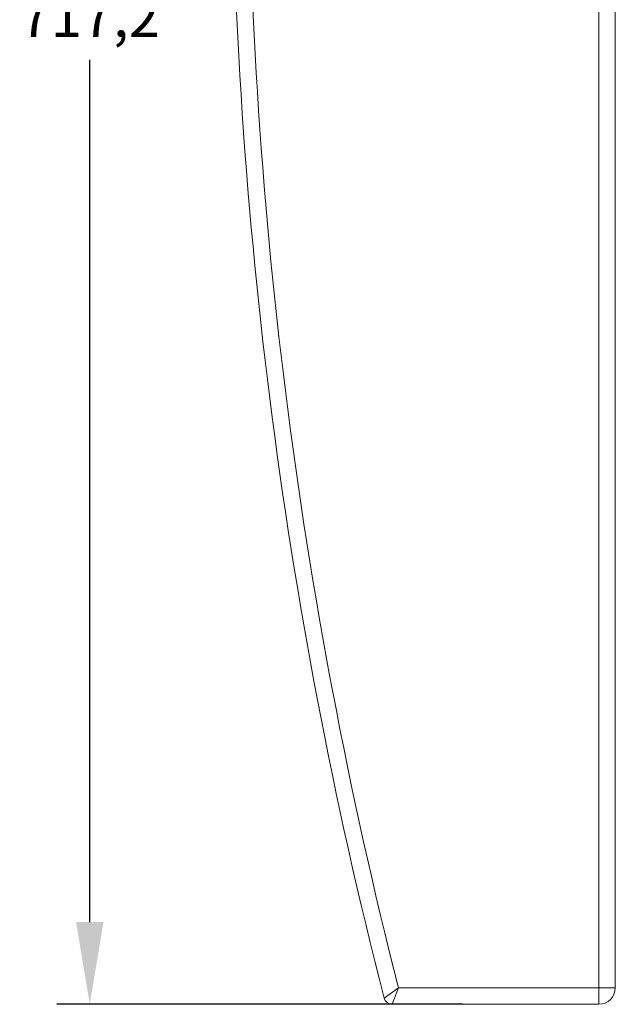
# Model space of a CAD drawing. Units: millimetres. Extents: x 0 to 3874, y 0 to 2731.
# Drawn here: x 1228 to 1446, y 1020 to 1379 of the extents above; entities that cross this region are included whole.
import ezdxf

# ---------------------------------------------------------------- set-up
doc = ezdxf.new("R2010")
doc.units = ezdxf.units.MM
doc.layers.add('AV sys', color=7, linetype='Continuous', plot=False)
doc.layers.add('AV_dim', color=10, linetype='Continuous')
doc.styles.add('SLDTEXTSTYLE0', font='txt')
doc.styles.get("Standard").update_dxf_attribs({"font": 'arial.ttf'})
doc.dimstyles.new('ISO-25$0', dxfattribs={"dimtxt": 15, "dimasz": 5, "dimexe": 1.25, "dimexo": 0.625, "dimtad": 1, "dimdec": 1, "dimdsep": 46, "dimtxsty": 'Standard', "dimcen": 0, "dimclrd": 1, "dimclre": 1, "dimclrt": 1, "dimadec": 0, "dimazin": 0, "dimtfac": 1, "dimtdec": 1, "dimtmove": 2, "dimatfit": 3, "dimfxl": 1, "dimtolj": 1, "dimarcsym": 0})

# ---------------------------------------------------------------- blocks, each defined once
blk = doc.blocks.new('*D11')
at = {"layer": 'AV_dim', "color": 0, "lineweight": -2, "transparency": 16777216}
for p, q in [((1389.96, 1736.69), (1241.88, 1736.69)), ((1253.88, 1706.69), (1253.88, 1392.03)), ((1253.88, 1049.51), (1253.88, 1364.17)), ((1389.96, 1019.51), (1241.88, 1019.51))]:
    blk.add_line(p, q, dxfattribs=at)
at = {"layer": 'AV_dim', "color": 0, "transparency": 16777216}
for points in [[(1248.88, 1706.69), (1258.88, 1706.69), (1253.88, 1736.69)], [(1248.88, 1049.51), (1258.88, 1049.51), (1253.88, 1019.51)]]:
    blk.add_solid(points, dxfattribs=at)
at = {"layer": 'Defpoints', "color": 0, "transparency": 16777216}
for p in [(1253.88, 1736.69), (1401.96, 1736.69), (1401.96, 1019.51)]:
    blk.add_point(p, dxfattribs=at)
at = {"layer": 'AV_dim', "color": 0, "transparency": 16777216, "insert": (1253.88, 1378.1), "char_height": 15, "attachment_point": 5, "style": 'SLDTEXTSTYLE0'}
blk.add_mtext('717,2', dxfattribs=at)
blk = doc.blocks.new('AC-183J_sd1')
at = {"layer": 'AV sys', "color": 7, "linetype": 'Continuous', "lineweight": 9}
for p, q in [((1096.73, 3954.35), (1096.73, 3237.17)), ((1102.73, 3948.35), (1102.73, 3243.17)), ((1023.64, 3243.17), (1018.4, 3239.42)), ((1021.31, 3237.17), (1023.64, 3243.17)), ((1023.64, 3243.17), (1102.73, 3243.17)), ((1021.31, 3237.17), (1096.73, 3237.17))]:
    blk.add_line(p, q, dxfattribs=at)
for centre, radius, start, end in [((2739.03, 3680.78), 1776.34, 180, 194.38667), ((2739.03, 3680.78), 1770.33, 180, 194.31132), ((1096.73, 3243.17), 6, 270, 0), ((1021.31, 3240.17), 3, 194.3867, 270)]:
    blk.add_arc(centre, radius, start, end, dxfattribs=at)

msp = doc.modelspace()

# ---------------------------------------------------------------- block references
at = {"layer": 'AV sys'}
msp.add_blockref('AC-183J_sd1', (342.87, -2217.66), dxfattribs=at)

# ---------------------------------------------------------------- dimensions: what is measured, and where the dimension line sits
at = {"layer": 'AV_dim'}
dim = msp.add_linear_dim(base=(1253.88, 1736.69), p1=(1401.96, 1019.51), p2=(1401.96, 1736.69), angle=90, dimstyle='ISO-25$0', override={"dimasz": 30, "dimexe": 12, "dimexo": 12, "dimgap": 5, "dimtih": 1, "dimtoh": 1, "dimzin": 0, "dimdsep": 44, "dimtxsty": 'SLDTEXTSTYLE0', "dimcen": 2.5, "dimclrd": 0, "dimclre": 0, "dimclrt": 0, "dimadec": 1, "dimtmove": 0, "dimtolj": 0, "dimtzin": 0}, dxfattribs=at)
dim.commit()
dim.dimension.update_dxf_attribs({"geometry": '*D11', "text_midpoint": (1253.88, 1378.1)})

doc.saveas('drawing.dxf')
